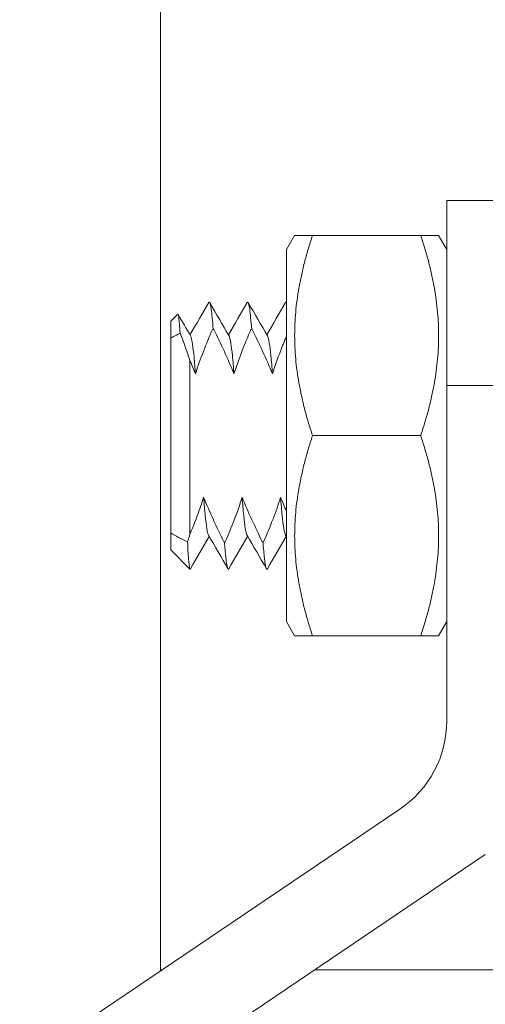
# Model space of a CAD drawing. Units: inches. Extents: x 0 to 220, y 0 to 198.
# Drawn here: x 99 to 100, y 42 to 44 of the extents above; entities that cross this region are included whole.
import ezdxf

# ---------------------------------------------------------------- set-up
doc = ezdxf.new("R2010")
doc.units = ezdxf.units.IN
doc.header["$MEASUREMENT"] = 0

# ---------------------------------------------------------------- blocks, each defined once
blk = doc.blocks.new('4IN_FCA_RIGHT')
at = {"color": 0, "linetype": 'Continuous', "lineweight": 0, "extrusion": (2.22045e-16, 1, -2.22045e-16)}
for p, q in [((-3, 20.0195), (-3, 17.465)), ((-2.13, 19.2655), (-2.33, 19.2655)), ((-2.705, 19.1509), (-2.6859, 19.184)), ((-2.644, 19.184), (-2.391, 19.184)), ((-2.33, 19.1509), (-2.3491, 19.184)), ((-2.9758, 18.983), (-2.9593, 18.9995)), ((-2.9758, 18.983), (-2.9758, 18.9434)), ((-2.9758, 18.4876), (-2.9758, 18.9434)), ((-2.9308, 18.4848), (-2.9308, 18.8906)), ((-2.13, 18.8325), (-2.33, 18.8325)), ((-2.33, 18.761), (-2.33, 18.8325)), ((-2.644, 18.7155), (-2.391, 18.7155)), ((-2.33, 18.0482), (-2.33, 18.67)), ((-2.9758, 18.4876), (-2.9758, 18.448)), ((-2.9374, 18.467), (-2.9365, 18.467)), ((-2.9758, 18.448), (-2.9308, 18.403)), ((-2.705, 18.2801), (-2.6859, 18.247)), ((-2.33, 18.2801), (-2.3491, 18.247)), ((-2.644, 18.247), (-2.391, 18.247)), ((-3.3291, 17.2399), (-2.4399, 17.8411)), ((-2.2399, 17.735), (-3.1291, 17.1337)), ((-3, 17.465), (-2.9961, 17.465)), ((-3, 17.465), (-3, 17.4624)), ((-2.6391, 17.465), (-1.4315, 17.465))]:
    blk.add_line(p, q, dxfattribs=at)
at = {"color": 0, "linetype": 'Continuous', "lineweight": 0, "extrusion": (-4.93038e-32, -2.22045e-16, -1)}
blk.add_arc((2.58, 18.0482), 0.25, 180, 235.9301, dxfattribs=at)
blk.add_ellipse((-2.33, 18.8325), major_axis=(0, 0.433), ratio=0, start_param=0, end_param=1.570796, dxfattribs=at)
at = {"color": 0, "linetype": 'Continuous', "lineweight": 0}
for centre, major_axis, start_param, end_param in [((-2.705, 18.7155), (0, -0.4354), 0, 3.141593), ((-2.33, 18.7155), (0, 0.4354), -1.675393, -1.466216)]:
    blk.add_ellipse(centre, major_axis=major_axis, ratio=0, start_param=start_param, end_param=end_param, dxfattribs=at)
for points, weights in [([(-2.644, 18.7155), (-2.7221, 18.9498), (-2.644, 19.184)], [1.57372463107, 1.81721727208, 1.57380458995]), ([(-2.644, 19.184), (-2.6859, 19.184), (-2.6859, 19.184)], [1.57385239329, 1.69559987314, 1.69559987293]), ([(-2.391, 19.184), (-2.3491, 19.184), (-2.3491, 19.184)], [1.63572814633, 1.76226210828, 1.7622621085]), ([(-2.391, 18.7155), (-2.3129, 18.9498), (-2.391, 19.184)], [1.63559463887, 1.88866004203, 1.63567774129]), ([(-2.644, 18.247), (-2.7221, 18.4812), (-2.644, 18.7155)], [1.5738076663, 1.81722082422, 1.57372770726]), ([(-2.391, 18.247), (-2.3129, 18.4812), (-2.391, 18.7155)], [1.63567774128, 1.88866004203, 1.63559463887]), ([(-2.6859, 18.247), (-2.6859, 18.247), (-2.644, 18.247)], [1.69559987293, 1.69559987314, 1.57385239329]), ([(-2.3491, 18.247), (-2.3491, 18.247), (-2.391, 18.247)], [1.7622621085, 1.76226210828, 1.63572814633])]:
    blk.add_rational_spline(points, weights, degree=2, dxfattribs=at)
for points in [[(-2.9308, 18.9514), (-2.9161, 18.9766), (-2.9015, 19.0018), (-2.8869, 19.027)], [(-2.8846, 19.027), (-2.8695, 19.0009), (-2.8544, 18.9748), (-2.8393, 18.9487)], [(-2.8408, 18.9514), (-2.8261, 18.9766), (-2.8115, 19.0018), (-2.7969, 19.027)], [(-2.7946, 19.027), (-2.7795, 19.0009), (-2.7644, 18.9748), (-2.7493, 18.9487)], [(-2.7508, 18.9514), (-2.7361, 18.9766), (-2.7215, 19.0018), (-2.7069, 19.027)], [(-2.9585, 18.9992), (-2.9488, 18.9824), (-2.939, 18.9656), (-2.9293, 18.9488)], [(-2.7188, 18.5713), (-2.7144, 18.5604), (-2.7098, 18.5495), (-2.705, 18.5386)], [(-2.9374, 18.467), (-2.9442, 18.4705), (-2.9574, 18.4774), (-2.9698, 18.4842), (-2.9758, 18.4876)], [(-2.8419, 18.404), (-2.857, 18.4301), (-2.8721, 18.4562), (-2.8873, 18.4822)], [(-2.7519, 18.404), (-2.767, 18.4301), (-2.7821, 18.4562), (-2.7973, 18.4822)], [(-2.705, 18.4783), (-2.7058, 18.4796), (-2.7065, 18.4809), (-2.7073, 18.4823)], [(-2.8858, 18.4797), (-2.9004, 18.4544), (-2.915, 18.4292), (-2.9296, 18.404)], [(-2.7958, 18.4797), (-2.8104, 18.4544), (-2.825, 18.4292), (-2.8396, 18.404)], [(-2.7058, 18.4797), (-2.7204, 18.4544), (-2.735, 18.4292), (-2.7496, 18.404)], [(-2.9308, 18.403), (-2.9304, 18.403), (-2.93, 18.4033), (-2.9296, 18.404)]]:
    blk.add_open_spline(points, degree=3, dxfattribs=at)
for points, knots in [([(-2.8869, 19.027), (-2.8865, 19.0277), (-2.8861, 19.028), (-2.8842, 19.028), (-2.8827, 19.0224), (-2.8796, 19.0006), (-2.878, 18.9846), (-2.8764, 18.964)], [0.0000013, 0.0000013, 0.0000013, 0.0000013, 0.0640377, 0.0640377, 0.323696, 0.323696, 0.5832433, 0.5832433, 0.5832433, 0.5832433]), ([(-2.7969, 19.027), (-2.7965, 19.0277), (-2.7962, 19.028), (-2.7942, 19.028), (-2.7927, 19.0224), (-2.7903, 19.0061), (-2.7896, 18.9994), (-2.788, 18.9834), (-2.7872, 18.9743), (-2.7864, 18.964)], [0.000001, 0.000001, 0.000001, 0.000001, 0.0638485, 0.0638485, 0.3233153, 0.3233153, 0.4524128, 0.4524128, 0.5818246, 0.5818246, 0.5818246, 0.5818246]), ([(-2.7069, 19.027), (-2.7065, 19.0277), (-2.7062, 19.028), (-2.7055, 19.028), (-2.7053, 19.0278), (-2.705, 19.0275)], [0.4747408, 0.4747408, 0.4747408, 0.4747408, 0.5377315, 0.5377315, 0.5812087, 0.5812087, 0.5812087, 0.5812087]), ([(-2.9539, 18.9554), (-2.9542, 18.9609), (-2.9546, 18.966), (-2.9552, 18.9752), (-2.9556, 18.9793), (-2.9566, 18.9899), (-2.9572, 18.9948), (-2.9583, 18.9991), (-2.9588, 18.9998), (-2.9592, 18.9995), (-2.9593, 18.9995), (-2.9593, 18.9995)], [0.0000186, 0.0000186, 0.0000186, 0.0000186, 0.0797441, 0.0797441, 0.1600837, 0.1600837, 0.3186171, 0.3186171, 0.4244504, 0.4244504, 0.4327467, 0.4327467, 0.4327467, 0.4327467]), ([(-2.9539, 18.9554), (-2.9577, 18.9533), (-2.9651, 18.9494), (-2.9723, 18.9454), (-2.9758, 18.9434)], [0.0001489, 0.0001489, 0.0001489, 0.0001489, 0.5, 1, 1, 1, 1]), ([(-2.9308, 18.8906), (-2.9342, 18.9014), (-2.9378, 18.9122), (-2.9456, 18.9337), (-2.9497, 18.9446), (-2.9539, 18.9554)], [0, 0, 0, 0, 0.0904125, 0.0904125, 0.1842183, 0.1842183, 0.1842183, 0.1842183]), ([(-2.9293, 18.9488), (-2.9275, 18.9458), (-2.926, 18.9379), (-2.9235, 18.9209), (-2.9223, 18.9111), (-2.9201, 18.8879), (-2.9189, 18.8745), (-2.9178, 18.8597)], [-0.4552978, -0.4552978, -0.4552978, -0.4552978, -0.287161, -0.287161, -0.1435306, -0.1435306, -0.0000011, -0.0000011, -0.0000011, -0.0000011]), ([(-2.8782, 18.964), (-2.8855, 18.9471), (-2.8927, 18.9297), (-2.906, 18.8952), (-2.9123, 18.8775), (-2.9178, 18.8597)], [-0.2833828, -0.2833828, -0.2833828, -0.2833828, -0.1416808, -0.1416808, 0, 0, 0, 0]), ([(-2.8764, 18.964), (-2.8767, 18.964), (-2.877, 18.964), (-2.8776, 18.964), (-2.8779, 18.964), (-2.8782, 18.964)], [0.00008827, 0.00008827, 0.00008827, 0.00008827, 0.0061414, 0.0061414, 0.01222819, 0.01222819, 0.01222819, 0.01222819]), ([(-2.8751, 18.964), (-2.8753, 18.964), (-2.8755, 18.964), (-2.876, 18.964), (-2.8762, 18.964), (-2.8764, 18.964)], [0.00001994, 0.00001994, 0.00001994, 0.00001994, 0.00597589, 0.00597589, 0.01188677, 0.01188677, 0.01188677, 0.01188677]), ([(-2.8278, 18.8597), (-2.8348, 18.8772), (-2.8425, 18.8949), (-2.8583, 18.9293), (-2.8667, 18.9469), (-2.8751, 18.964)], [-0.2883814, -0.2883814, -0.2883814, -0.2883814, -0.1452535, -0.1452535, -0.000009, -0.000009, -0.000009, -0.000009]), ([(-2.8393, 18.9487), (-2.8379, 18.9464), (-2.8365, 18.9408), (-2.8339, 18.9245), (-2.8327, 18.9144), (-2.8302, 18.8899), (-2.829, 18.8756), (-2.8278, 18.8597)], [-0.4809017, -0.4809017, -0.4809017, -0.4809017, -0.3087625, -0.3087625, -0.1540947, -0.1540947, -0.000001, -0.000001, -0.000001, -0.000001]), ([(-2.7882, 18.964), (-2.7956, 18.9469), (-2.8028, 18.9295), (-2.8161, 18.8949), (-2.8224, 18.8773), (-2.8278, 18.8597)], [-0.2824764, -0.2824764, -0.2824764, -0.2824764, -0.1402161, -0.1402161, -0.000001, -0.000001, -0.000001, -0.000001]), ([(-2.7864, 18.964), (-2.7867, 18.964), (-2.787, 18.964), (-2.7876, 18.964), (-2.7879, 18.964), (-2.7882, 18.964)], [0.0000584, 0.0000584, 0.0000584, 0.0000584, 0.00612602, 0.00612602, 0.01221883, 0.01221883, 0.01221883, 0.01221883]), ([(-2.7851, 18.964), (-2.7853, 18.964), (-2.7855, 18.964), (-2.786, 18.964), (-2.7862, 18.964), (-2.7864, 18.964)], [0.00000956, 0.00000956, 0.00000956, 0.00000956, 0.00595491, 0.00595491, 0.01189615, 0.01189615, 0.01189615, 0.01189615]), ([(-2.7378, 18.8597), (-2.7449, 18.8775), (-2.7528, 18.8954), (-2.7685, 18.9299), (-2.7768, 18.9471), (-2.7851, 18.964)], [-0.2884622, -0.2884622, -0.2884622, -0.2884622, -0.1430806, -0.1430806, -0.0000046, -0.0000046, -0.0000046, -0.0000046]), ([(-2.7493, 18.9487), (-2.7479, 18.9464), (-2.7465, 18.9408), (-2.7439, 18.9245), (-2.7427, 18.9144), (-2.7402, 18.8899), (-2.739, 18.8756), (-2.7378, 18.8597)], [-0.4821026, -0.4821026, -0.4821026, -0.4821026, -0.3088942, -0.3088942, -0.1540926, -0.1540926, -0.0000011, -0.0000011, -0.0000011, -0.0000011]), ([(-2.705, 18.9481), (-2.7099, 18.9364), (-2.7147, 18.9246), (-2.7259, 18.8954), (-2.7323, 18.8775), (-2.7378, 18.8597)], [-0.2384594, -0.2384594, -0.2384594, -0.2384594, -0.1422397, -0.1422397, 0, 0, 0, 0]), ([(-2.9178, 18.8597), (-2.9198, 18.8647), (-2.9219, 18.8698), (-2.9262, 18.8801), (-2.9285, 18.8854), (-2.9308, 18.8906)], [-0.0851777, -0.0851777, -0.0851777, -0.0851777, -0.04363074, -0.04363074, -0.00001405, -0.00001405, -0.00001405, -0.00001405]), ([(-2.9308, 18.4848), (-2.9249, 18.4989), (-2.9191, 18.5132), (-2.9084, 18.542), (-2.9033, 18.5566), (-2.8988, 18.5713)], [-0.2335884, -0.2335884, -0.2335884, -0.2335884, -0.1170756, -0.1170756, 0, 0, 0, 0]), ([(-2.8988, 18.5713), (-2.8917, 18.5537), (-2.884, 18.536), (-2.8682, 18.5014), (-2.8598, 18.484), (-2.8515, 18.467)], [-0.2891201, -0.2891201, -0.2891201, -0.2891201, -0.1441009, -0.1441009, -0.0000127, -0.0000127, -0.0000127, -0.0000127]), ([(-2.8988, 18.5713), (-2.8975, 18.5552), (-2.8963, 18.5409), (-2.8938, 18.5163), (-2.8926, 18.5061), (-2.8901, 18.4906), (-2.8887, 18.4847), (-2.8873, 18.4822)], [-1.3412079, -1.3412079, -1.3412079, -1.3412079, -1.1086821, -1.1086821, -0.8772261, -0.8772261, -0.643681, -0.643681, -0.643681, -0.643681]), ([(-2.8484, 18.467), (-2.841, 18.4839), (-2.8338, 18.5012), (-2.8205, 18.5358), (-2.8142, 18.5536), (-2.8088, 18.5713)], [-0.2826336, -0.2826336, -0.2826336, -0.2826336, -0.1414635, -0.1414635, 0, 0, 0, 0]), ([(-2.8088, 18.5713), (-2.8017, 18.5537), (-2.7939, 18.5359), (-2.7781, 18.5014), (-2.7698, 18.4839), (-2.7615, 18.467)], [-0.2878555, -0.2878555, -0.2878555, -0.2878555, -0.1438508, -0.1438508, -0.0000094, -0.0000094, -0.0000094, -0.0000094]), ([(-2.8088, 18.5713), (-2.8075, 18.5552), (-2.8063, 18.5408), (-2.8038, 18.5161), (-2.8025, 18.5059), (-2.8, 18.4899), (-2.7986, 18.4845), (-2.7973, 18.4822)], [-1.0826807, -1.0826807, -1.0826807, -1.0826807, -0.9265727, -0.9265727, -0.7711326, -0.7711326, -0.603952, -0.603952, -0.603952, -0.603952]), ([(-2.7584, 18.467), (-2.7507, 18.4847), (-2.7432, 18.5028), (-2.73, 18.5374), (-2.724, 18.5544), (-2.7188, 18.5713)], [-0.2827066, -0.2827066, -0.2827066, -0.2827066, -0.1351308, -0.1351308, 0, 0, 0, 0]), ([(-2.7188, 18.5713), (-2.7176, 18.5553), (-2.7163, 18.5409), (-2.7138, 18.5163), (-2.7126, 18.5061), (-2.7099, 18.4894), (-2.7085, 18.4844), (-2.7073, 18.4823)], [-0.8991761, -0.8991761, -0.8991761, -0.8991761, -0.795297, -0.795297, -0.6918574, -0.6918574, -0.5707817, -0.5707817, -0.5707817, -0.5707817]), ([(-2.9363, 18.467), (-2.9354, 18.47), (-2.9344, 18.4729), (-2.9326, 18.4788), (-2.9317, 18.4818), (-2.9308, 18.4848)], [0.00001387, 0.00001387, 0.00001387, 0.00001387, 0.02468048, 0.02468048, 0.04934869, 0.04934869, 0.04934869, 0.04934869]), ([(-2.9365, 18.467), (-2.9364, 18.467), (-2.9364, 18.467), (-2.9364, 18.467), (-2.9363, 18.467), (-2.9363, 18.467)], [-0.001256616, -0.001256616, -0.001256616, -0.001256616, -0.000648373, -0.000648373, -0.000013859, -0.000013859, -0.000013859, -0.000013859]), ([(-2.9308, 18.403), (-2.9317, 18.4039), (-2.9327, 18.41), (-2.9346, 18.4317), (-2.9355, 18.4473), (-2.9365, 18.467)], [0.0000097, 0.0000097, 0.0000097, 0.0000097, 0.2483102, 0.2483102, 0.4960147, 0.4960147, 0.4960147, 0.4960147]), ([(-2.8515, 18.467), (-2.8513, 18.467), (-2.851, 18.467), (-2.8506, 18.467), (-2.8503, 18.467), (-2.8501, 18.467)], [-0.01194893, -0.01194893, -0.01194893, -0.01194893, -0.00599964, -0.00599964, -0.00007394, -0.00007394, -0.00007394, -0.00007394]), ([(-2.8501, 18.467), (-2.8491, 18.4535), (-2.8481, 18.4419), (-2.8467, 18.4293), (-2.8464, 18.4264), (-2.8447, 18.4131), (-2.8433, 18.4065), (-2.8416, 18.4034), (-2.8412, 18.403), (-2.8404, 18.403), (-2.84, 18.4033), (-2.8396, 18.404)], [0.4549907, 0.4549907, 0.4549907, 0.4549907, 0.6249097, 0.6249097, 0.6815459, 0.6815459, 0.907714, 0.907714, 0.9722779, 0.9722779, 1.0350838, 1.0350838, 1.0350838, 1.0350838]), ([(-2.8501, 18.467), (-2.8498, 18.467), (-2.8495, 18.467), (-2.849, 18.467), (-2.8487, 18.467), (-2.8484, 18.467)], [-0.01216923, -0.01216923, -0.01216923, -0.01216923, -0.00611666, -0.00611666, -0.00002113, -0.00002113, -0.00002113, -0.00002113]), ([(-2.7615, 18.467), (-2.7613, 18.467), (-2.761, 18.467), (-2.7606, 18.467), (-2.7603, 18.467), (-2.7601, 18.467)], [-0.01193829, -0.01193829, -0.01193829, -0.01193829, -0.00597979, -0.00597979, -0.00004114, -0.00004114, -0.00004114, -0.00004114]), ([(-2.7601, 18.467), (-2.7589, 18.4516), (-2.7578, 18.4386), (-2.7562, 18.4252), (-2.7558, 18.4221), (-2.7539, 18.4086), (-2.7523, 18.403), (-2.7504, 18.403), (-2.75, 18.4033), (-2.7496, 18.404)], [0.4549306, 0.4549306, 0.4549306, 0.4549306, 0.6493204, 0.6493204, 0.7140922, 0.7140922, 0.972586, 0.972586, 1.0354819, 1.0354819, 1.0354819, 1.0354819]), ([(-2.7601, 18.467), (-2.7598, 18.467), (-2.7595, 18.467), (-2.759, 18.467), (-2.7587, 18.467), (-2.7584, 18.467)], [-0.0121813, -0.0121813, -0.0121813, -0.0121813, -0.00610665, -0.00610665, -0.00001025, -0.00001025, -0.00001025, -0.00001025])]:
    blk.add_open_spline(points, degree=3, knots=knots, dxfattribs=at)

msp = doc.modelspace()

# ---------------------------------------------------------------- block references
msp.add_blockref('4IN_FCA_RIGHT', (102.1552, 24.2644))

doc.saveas('drawing.dxf')
